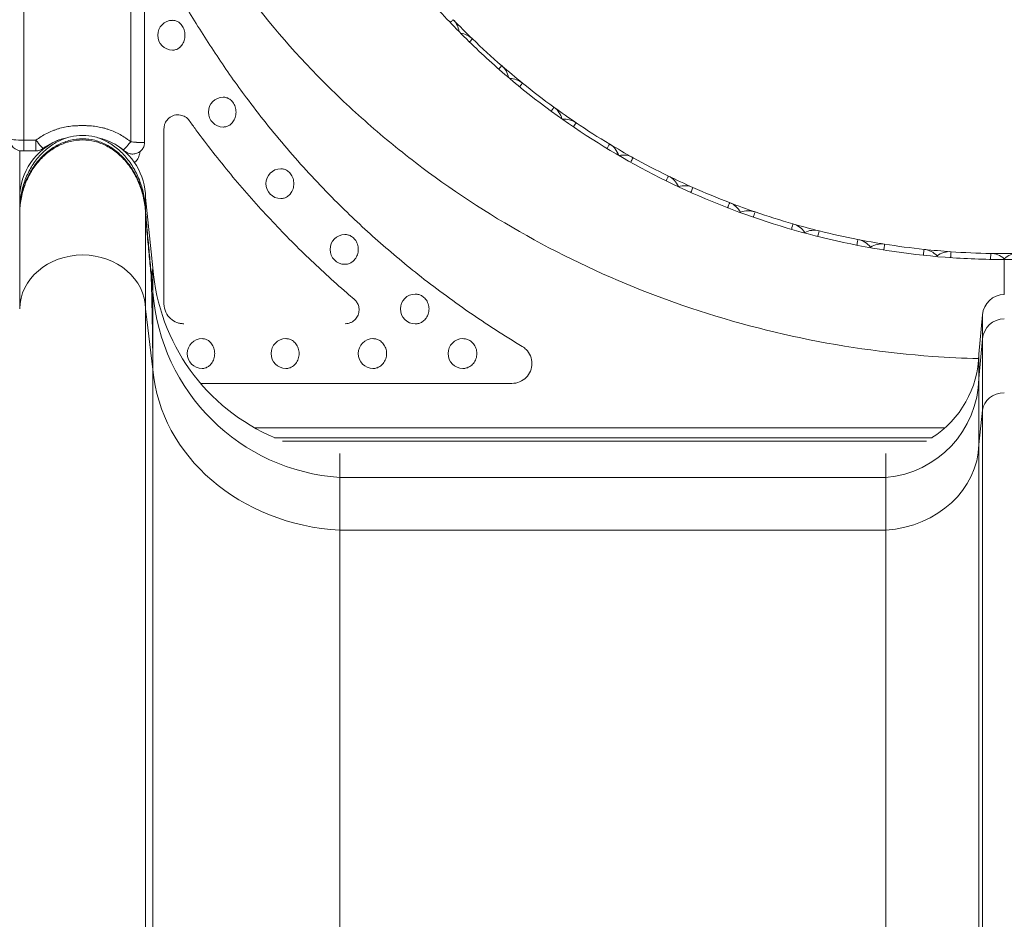
# Model space of a CAD drawing. Units: millimetres. Extents: x 48684 to 64001, y 288 to 10967.
# Drawn here: x 61451 to 61946, y 1073 to 1525 of the extents above; entities that cross this region are included whole.
import ezdxf

# ---------------------------------------------------------------- set-up
doc = ezdxf.new("R2010")
doc.units = ezdxf.units.MM
doc.header["$MEASUREMENT"] = 0
doc.styles.get("Standard").update_dxf_attribs({"font": 'arial.ttf'})
doc.dimstyles.new('OLCU', dxfattribs={"dimtxt": 300, "dimasz": 150, "dimexe": 0.18, "dimexo": 0.0625, "dimgap": 50, "dimtad": 1, "dimdec": 0, "dimlfac": 0.1, "dimrnd": 5, "dimzin": 0, "dimdsep": 46, "dimtxsty": 'Standard', "dimcen": 0.09, "dimse1": 1, "dimse2": 1, "dimadec": 0, "dimazin": 0, "dimtfac": 1, "dimtdec": 0, "dimtofl": 0, "dimtmove": 0, "dimatfit": 3, "dimfxl": 1, "dimtolj": 1, "dimtzin": 0, "dimarcsym": 0})

# ---------------------------------------------------------------- blocks, each defined once
blk = doc.blocks.new('*D23')
at = {"color": 0, "lineweight": -2, "transparency": 16777216}
blk.add_line((59559.5, 4401.57), (63316.91, 4401.57), dxfattribs=at)
at = {"color": 0, "transparency": 16777216}
for points in [[(59559.5, 4426.57), (59559.5, 4376.57), (59409.5, 4401.57)], [(63316.91, 4426.57), (63316.91, 4376.57), (63466.91, 4401.57)]]:
    blk.add_solid(points, dxfattribs=at)
at = {"layer": 'Defpoints', "color": 0, "transparency": 16777216}
for p in [(63466.91, 4401.57), (63466.91, 458), (59409.5, 430.86)]:
    blk.add_point(p, dxfattribs=at)
at = {"color": 0, "transparency": 16777216, "insert": (61438.2, 4604.74), "char_height": 300, "attachment_point": 5}
blk.add_mtext('\\A1;405', dxfattribs=at)
blk = doc.blocks.new('*D24')
at = {"color": 0, "lineweight": -2, "transparency": 16777216}
blk.add_line((58876.87, 3755.27), (58876.87, 469.62), dxfattribs=at)
at = {"color": 0, "transparency": 16777216}
for points in [[(58851.87, 3755.27), (58901.87, 3755.27), (58876.87, 3905.27)], [(58851.87, 469.62), (58901.87, 469.62), (58876.87, 319.62)]]:
    blk.add_solid(points, dxfattribs=at)
at = {"layer": 'Defpoints', "color": 0, "transparency": 16777216}
for p in [(61947.91, 3905.27), (58876.87, 319.62), (61947.91, 319.62)]:
    blk.add_point(p, dxfattribs=at)
at = {"color": 0, "transparency": 16777216, "insert": (58673.6, 2112.45), "char_height": 300, "attachment_point": 5, "rotation": 90}
blk.add_mtext('\\A1;360', dxfattribs=at)

msp = doc.modelspace()

# ---------------------------------------------------------------- linework, layer by layer
at = {"color": 0, "linetype": 'Continuous', "lineweight": 18, "extrusion": (0, 1, 0)}
for p, q in [((61452.9, 1784.14), (61452.9, 1464.35)), ((61506.72, 1463.55), (61506.72, 1644.48)), ((61513.72, 1645.2), (61513.72, 1463.39)), ((61523.44, 1470.12), (61523.44, 1382.04)), ((61452.9, 1464.35), (61459.08, 1464.35)), ((61452.9, 1464.35), (61452.9, 1458.96)), ((61459.08, 1464.35), (61459.08, 1458.96)), ((61451.03, 1437.97), (61451.03, 1459.02)), ((61451.9, 1458.96), (61452.9, 1458.96)), ((61459.08, 1458.96), (61452.9, 1458.96)), ((61517.9, 1400.18), (61514.19, 1435.47)), ((61514.19, 1435.47), (61514.19, 1428.2)), ((61514.19, 1426.16), (61514.19, 1426.54)), ((61493.44, 1404.96), (61493.44, 1404.96)), ((61517.9, 1389.49), (61517.9, 1400.18)), ((61517.11, 1395.54), (61517.9, 1388)), ((61517.9, 1389.49), (61517.9, 1388)), ((61517.9, 1388), (61517.9, 1388)), ((61517.9, 1388), (61517.9, 1388)), ((61517.9, 1382.24), (61517.9, 1385.87)), ((61517.9, 1380.21), (61517.9, 1382.24)), ((61514.84, 1374.16), (61514.19, 1379.51)), ((61514.19, 1379.51), (61514.19, 687.62)), ((61517.9, 1376.34), (61517.9, 1380.21)), ((61517.9, 1371.75), (61517.9, 1376.34)), ((61933.09, 1356.76), (61934.95, 1376.57)), ((61934.95, 1364.39), (61934.95, 1376.57)), ((61517.9, 1348.95), (61514.84, 1374.16)), ((61517.9, 1368.67), (61517.9, 1371.75)), ((61527.16, 1374.26), (61527.16, 1374.26)), ((61517.9, 1359.96), (61517.9, 1368.67)), ((61933.09, 1344.58), (61934.95, 1364.39)), ((61934.95, 1328.5), (61934.95, 1364.39)), ((61933.09, 1344.58), (61933.09, 1356.76)), ((61517.9, 1348.95), (61517.9, 657.06)), ((61541.84, 1342.04), (61698.39, 1342.04)), ((61933.09, 1311.34), (61933.09, 1344.58)), ((61933.09, 1311.34), (61934.95, 1328.5)), ((61934.95, 1328.5), (61934.95, 636.73)), ((61569.15, 1319.62), (61915.97, 1319.62)), ((61909.59, 1314.62), (61578.96, 1314.62)), ((61906.83, 1312.97), (61583.07, 1312.97)), ((61933.09, 1311.34), (61933.09, 619.46)), ((61611.86, 1294.75), (61611.86, 1306.76)), ((61886.41, 1294.75), (61886.41, 1306.76)), ((61611.86, 1294.75), (61886.41, 1294.75)), ((61611.86, 1268.19), (61611.86, 1294.75)), ((61886.41, 1268.19), (61886.41, 1294.75)), ((61611.86, 1268.19), (61886.41, 1268.19)), ((61611.86, 1268.19), (61611.86, 576.31)), ((61886.41, 1268.19), (61886.41, 576.31))]:
    msp.add_line(p, q, dxfattribs=at)
at = {"color": 0, "linetype": 'Continuous', "lineweight": 18, "extrusion": (0, 0, -1)}
for centre, radius, start, end in [((-61527.79, 1517.13), 7.5, 270.4909, 89.5091), ((-61661.32, 1517.66), 10.5, 136.0141, 172.5316), ((-61945.88, 1792.33), 385, 313.9859, 316.0141), ((-61686.34, 1493.91), 10.5, 131.0141, 169.1128), ((-61945.88, 1792.33), 385, 308.9859, 311.0141), ((-61553.31, 1478.48), 7.5, 270.4899, 89.5101), ((-61713.33, 1472.42), 10.5, 126.0141, 165.491), ((-61945.88, 1792.33), 385, 303.9859, 306.0141), ((-61451.9, 1464.96), 6, 270, 0), ((-61505.41, 1459.49), 7.5, 23.356, 23.5805), ((-61742.1, 1453.37), 10.5, 121.0141, 161.6728), ((-61945.88, 1792.33), 385, 298.9859, 301.0141), ((-61459.08, 1464.96), 6, 232.8953, 270), ((-61582.21, 1442.49), 7.5, 270.4902, 89.5098), ((-61772.42, 1436.9), 10.5, 116.0141, 156.8103), ((-61945.88, 1792.33), 385, 293.9859, 296.0141), ((-61804.06, 1423.13), 10.5, 111.0141, 151.8103), ((-61945.88, 1792.33), 385, 288.9859, 291.0141), ((-61482.54, 1422.96), 31.65, 0.5942, 1.0265), ((-61836.77, 1412.18), 10.5, 106.0141, 146.8103), ((-61945.88, 1792.33), 385, 283.9859, 286.0141), ((-61614.42, 1409.42), 7.5, 270.4892, 89.5108), ((-61870.32, 1404.12), 10.5, 101.0141, 141.8103), ((-61945.88, 1792.33), 385, 278.9859, 281.0141), ((-61904.44, 1399.01), 10.5, 96.0141, 136.8103), ((-61945.88, 1792.33), 385, 273.9859, 276.0141), ((-61938.88, 1396.89), 10.5, 91.0141, 131.8103), ((-61945.88, 1792.33), 385, 268.9859, 271.0141), ((-61649.81, 1379.47), 7.5, 270.4899, 89.5101), ((-61945.9, 1375.72), 10.99, 4.4677, 90.0001), ((-61945.9, 1363.53), 10.99, 4.4677, 90.0001), ((-61542.64, 1357.04), 7.5, 270.4864, 89.5136), ((-61584.81, 1357.04), 7.5, 270.4854, 89.5146), ((-61628.58, 1357.04), 7.5, 270.484, 89.516), ((-61673.75, 1357.04), 7.5, 270.4822, 89.5178)]:
    msp.add_arc(centre, radius, start, end, dxfattribs=at)
at = {"color": 0, "linetype": 'Continuous', "lineweight": 18}
for centre, radius, start, end in [((61671.21, 1507.76), 10.5, 46.0141, 82.591), ((61945.88, 1792.33), 385, 226.0141, 228.9859), ((61697.06, 1484.91), 10.5, 51.0141, 89.1451), ((61945.88, 1792.33), 385, 231.0141, 233.9859), ((61724.8, 1464.39), 10.5, 56.0141, 95.5047), ((61945.88, 1792.33), 385, 236.0141, 238.9859), ((61482.54, 1435.14), 31.65, 111.5209, 179.4056), ((61482.54, 1435.14), 31.65, 0.5942, 61.8907), ((61754.23, 1446.37), 10.5, 61.0141, 101.674), ((61945.88, 1792.33), 385, 241.0141, 243.9859), ((61785.11, 1430.98), 10.5, 66.0141, 106.8103), ((61945.88, 1792.33), 385, 246.0141, 248.9859), ((61817.21, 1418.35), 10.5, 71.0141, 111.8103), ((61945.88, 1792.33), 385, 251.0141, 253.9859), ((61850.3, 1408.56), 10.5, 76.0141, 116.8103), ((61945.88, 1792.33), 385, 256.0141, 258.9859), ((61884.11, 1401.68), 10.5, 81.0141, 121.8103), ((61945.88, 1792.33), 385, 261.0141, 263.9859), ((61918.39, 1397.79), 10.5, 86.0141, 126.8103), ((61945.88, 1792.33), 385, 266.0141, 268.9859), ((61952.88, 1396.89), 10.5, 91.0141, 131.8103), ((61618.53, 1407.62), 100.91, 184.2299, 247.1627), ((61618.53, 1395.44), 100.91, 184.2299, 266.2076), ((61882.1, 1357.75), 51, 302.2593, 358.8869), ((61882.1, 1345.57), 51, 274.8546, 358.8869)]:
    msp.add_arc(centre, radius, start, end, dxfattribs=at)
for centre, major_axis, ratio, start_param, end_param in [((61452.9, 1464.96), (7, 0), 0.087232, -3.141593, -1.570796), ((61459.08, 1464.96), (3.62, -4.79), 0.061599, -1.489541, 0), ((61506.72, 1464.16), (-3.79, -4.65), 0.064498, 0, 1.491827), ((61482.54, 1379.22), (31.65, 0), 0.866025, 0.010371, 3.131207), ((61512.13, 1106.98), (4.59, 291.94), 0.00731, -0.126919, -0.113868), ((61517.89, 1145.22), (0.01, 243.13), 0.000002, -0.069379, -0.053823), ((61517.9, 1145.32), (0, -243.03), 0, -2.653398, -2.564183), ((61618.53, 1355.39), (-100.91, 0), 0.866025, 0.073824, 1.504617), ((61882.1, 1312.2), (51, 0), 0.866025, -1.486067, -0.019427), ((61618.53, 1395.44), (100.69, -6.68), 0.999999, -1.570788, -1.570778), ((61882.1, 1345.56), (4.32, -50.81), 0.000001, 0, 0.000005), ((61882.13, 1311.56), (4.28, -43.37), 0.000001, 0, 0.000005)]:
    msp.add_ellipse(centre, major_axis=major_axis, ratio=ratio, start_param=start_param, end_param=end_param, dxfattribs=at)
at = {"color": 0, "linetype": 'Continuous', "lineweight": 18, "extrusion": (0, 0, -1)}
for centre, major_axis, ratio, start_param, end_param in [((61587.24, 8942.1), (-135.82, -7547.2), 0.001574, 0.087102, 0.088231), ((61450.78, 1152.88), (0.12, 270.91), 0.000071, 0.044122, 0.080196), ((61450.76, 1153.32), (0.14, 270.46), 0.000076, 0.080203, 0.095177), ((61517.9, 1145.32), (0, 243.03), 0, 0.069383, 0.143039), ((61945.9, 1327.76), (-10.99, 0), 0.866025, 0.077977, 1.570798)]:
    msp.add_ellipse(centre, major_axis=major_axis, ratio=ratio, start_param=start_param, end_param=end_param, dxfattribs=at)
at = {"color": 0, "linetype": 'Continuous', "lineweight": 18}
for points, knots in [([(61560.88, 1789.33), (61560.88, 1774.49), (61561.74, 1759.65), (61563.45, 1744.97), (61565.15, 1730.29), (61567.69, 1715.77), (61571.02, 1701.54), (61574.36, 1687.31), (61578.48, 1673.37), (61583.32, 1659.81), (61588.17, 1646.24), (61593.74, 1633.05), (61599.98, 1620.28), (61608.3, 1603.26), (61617.8, 1586.99), (61628.39, 1571.56), (61638.97, 1556.13), (61650.64, 1541.53), (61663.31, 1527.84), (61669.64, 1520.99), (61676.23, 1514.38), (61683.06, 1508), (61689.89, 1501.62), (61696.96, 1495.48), (61704.26, 1489.59), (61718.87, 1477.81), (61734.41, 1467.05), (61750.8, 1457.42), (61767.18, 1447.79), (61784.4, 1439.3), (61802.32, 1432.1), (61820.24, 1424.9), (61838.85, 1418.99), (61857.92, 1414.51), (61877, 1410.04), (61896.54, 1406.99), (61916.25, 1405.47), (61926.1, 1404.71), (61935.99, 1404.33), (61945.88, 1404.33)], [-1467.281952, -1467.281952, -1467.281952, -1467.281952, -1414.878808, -1414.878808, -1414.878808, -1362.475889, -1362.475889, -1362.475889, -1310.072971, -1310.072971, -1310.072971, -1257.670052, -1257.670052, -1257.670052, -1187.799493, -1187.799493, -1187.799493, -1117.928935, -1117.928935, -1117.928935, -1082.993656, -1082.993656, -1082.993656, -1048.058376, -1048.058376, -1048.058376, -978.187818, -978.187818, -978.187818, -908.31726, -908.31726, -908.31726, -838.446701, -838.446701, -838.446701, -768.576143, -768.576143, -768.576143, -733.647872, -733.647872, -733.647872, -733.647872]), ([(62330.88, 1789.33), (62330.88, 1774.49), (62330.02, 1759.65), (62328.32, 1744.97), (62326.61, 1730.29), (62324.07, 1715.77), (62320.74, 1701.54), (62317.41, 1687.31), (62313.29, 1673.37), (62308.44, 1659.81), (62303.59, 1646.24), (62298.02, 1633.05), (62291.78, 1620.28), (62283.46, 1603.26), (62273.96, 1586.99), (62263.37, 1571.56), (62252.79, 1556.13), (62241.12, 1541.53), (62228.45, 1527.84), (62222.12, 1520.99), (62215.53, 1514.38), (62208.7, 1508), (62201.88, 1501.62), (62194.81, 1495.48), (62187.5, 1489.59), (62172.89, 1477.81), (62157.35, 1467.05), (62140.97, 1457.42), (62124.59, 1447.79), (62107.36, 1439.3), (62089.44, 1432.1), (62071.53, 1424.9), (62052.92, 1418.99), (62033.84, 1414.51), (62014.77, 1410.04), (61995.22, 1406.99), (61975.52, 1405.47), (61965.67, 1404.71), (61955.77, 1404.33), (61945.88, 1404.33)], [-1467.281952, -1467.281952, -1467.281952, -1467.281952, -1414.878808, -1414.878808, -1414.878808, -1362.475889, -1362.475889, -1362.475889, -1310.072971, -1310.072971, -1310.072971, -1257.670052, -1257.670052, -1257.670052, -1187.799493, -1187.799493, -1187.799493, -1117.928935, -1117.928935, -1117.928935, -1082.993656, -1082.993656, -1082.993656, -1048.058376, -1048.058376, -1048.058376, -978.187818, -978.187818, -978.187818, -908.31726, -908.31726, -908.31726, -838.446701, -838.446701, -838.446701, -768.576143, -768.576143, -768.576143, -733.647872, -733.647872, -733.647872, -733.647872]), ([(61932.99, 1354.5), (61925.31, 1354.69), (61917.63, 1355.07), (61909.97, 1355.62), (61886.1, 1357.34), (61862.42, 1360.78), (61839.3, 1365.83), (61816.19, 1370.89), (61793.64, 1377.57), (61771.93, 1385.7), (61750.22, 1393.84), (61729.35, 1403.43), (61709.5, 1414.31), (61689.65, 1425.19), (61670.82, 1437.36), (61653.12, 1450.66), (61644.27, 1457.31), (61635.7, 1464.25), (61627.42, 1471.46), (61619.15, 1478.67), (61611.17, 1486.15), (61603.49, 1493.88), (61588.14, 1509.35), (61574.01, 1525.84), (61561.18, 1543.28), (61548.36, 1560.72), (61536.84, 1579.09), (61526.76, 1598.33), (61522.1, 1607.22), (61517.75, 1616.29), (61513.72, 1625.53)], [746.170572, 746.170572, 746.170572, 746.170572, 768.576165, 768.576165, 768.576165, 838.446766, 838.446766, 838.446766, 908.317362, 908.317362, 908.317362, 978.187952, 978.187952, 978.187952, 1048.058533, 1048.058533, 1048.058533, 1082.993821, 1082.993821, 1082.993821, 1117.928935, 1117.928935, 1117.928935, 1187.799493, 1187.799493, 1187.799493, 1257.670235, 1257.670235, 1257.670235, 1289.964145, 1289.964145, 1289.964145, 1289.964145]), ([(61513.72, 1569.87), (61517.14, 1563.01), (61520.68, 1556.22), (61524.33, 1549.5), (61528.45, 1541.92), (61532.73, 1534.45), (61537.17, 1527.09), (61541.61, 1519.72), (61546.22, 1512.48), (61551, 1505.36), (61555.78, 1498.24), (61560.73, 1491.25), (61565.86, 1484.4), (61572.5, 1475.55), (61579.44, 1466.93), (61586.67, 1458.57), (61593.91, 1450.21), (61601.43, 1442.1), (61609.24, 1434.26), (61615.83, 1427.63), (61622.63, 1421.19), (61629.63, 1414.94), (61636.62, 1408.7), (61643.82, 1402.66), (61651.2, 1396.82), (61659.48, 1390.26), (61667.99, 1383.98), (61676.73, 1377.94), (61685.47, 1371.91), (61694.42, 1366.13), (61703.57, 1360.6)], [-303.101698, -303.101698, -303.101698, -303.101698, -278.942142, -278.942142, -278.942142, -251.679243, -251.679243, -251.679243, -224.413504, -224.413504, -224.413504, -197.144666, -197.144666, -197.144666, -161.859003, -161.859003, -161.859003, -126.57082, -126.57082, -126.57082, -96.741336, -96.741336, -96.741336, -66.913585, -66.913585, -66.913585, -33.455655, -33.455655, -33.455655, 0, 0, 0, 0]), ([(61531.43, 1511.08), (61531.52, 1511.16), (61531.61, 1511.24), (61531.96, 1511.59), (61532.21, 1511.89), (61532.9, 1512.82), (61533.31, 1513.62), (61533.85, 1515.34), (61533.98, 1516.27), (61533.98, 1517.13), (61533.98, 1518), (61533.85, 1518.92), (61533.31, 1520.65), (61532.9, 1521.45), (61532.21, 1522.38), (61531.96, 1522.67), (61531.43, 1523.2), (61531.14, 1523.44), (61530.42, 1523.94), (61529.91, 1524.2), (61528.84, 1524.55), (61528.28, 1524.63), (61527.75, 1524.63), (61527.74, 1524.63), (61527.72, 1524.63)], [-0.669665, -0.669665, -0.669665, -0.669665, -0.632602, -0.632602, -0.518091, -0.518091, -0.259046, -0.259046, 0, 0, 0, 0.259046, 0.259046, 0.518091, 0.518091, 0.632602, 0.632602, 0.747112, 0.747112, 0.933058, 0.933058, 1.119003, 1.119003, 1.124294, 1.124294, 1.124294, 1.124294]), ([(61667.38, 1523.51), (61667.43, 1523.56), (61667.48, 1523.61), (61668, 1524.11), (61668.35, 1524.45), (61668.77, 1524.86), (61668.87, 1524.96), (61668.87, 1524.96)], [0.04711471, 0.04711471, 0.04711471, 0.04711471, 0.04883977, 0.04883977, 0.0644685, 0.0644685, 0.07814364, 0.07814364, 0.07814364, 0.07814364]), ([(61678.51, 1515.32), (61678.51, 1515.32), (61678.41, 1515.22), (61678.03, 1514.83), (61677.78, 1514.57), (61677.32, 1514.09), (61677.17, 1513.94), (61677.01, 1513.77)], [0, 0, 0, 0, 0.0138705, 0.0138705, 0.02637348, 0.02637348, 0.03160698, 0.03160698, 0.03160698, 0.03160698]), ([(61527.72, 1509.63), (61527.74, 1509.63), (61527.75, 1509.63), (61528.28, 1509.63), (61528.84, 1509.71), (61529.91, 1510.06), (61530.42, 1510.33), (61531.05, 1510.77), (61531.24, 1510.92), (61531.43, 1511.08)], [5.5897254, 5.5897254, 5.5897254, 5.5897254, 5.5950164, 5.5950164, 5.7809619, 5.7809619, 5.9669075, 5.9669075, 6.0443542, 6.0443542, 6.0443542, 6.0443542]), ([(61691.75, 1500.12), (61691.84, 1500.23), (61691.93, 1500.33), (61692.43, 1500.91), (61692.75, 1501.28), (61693.14, 1501.72), (61693.23, 1501.83), (61693.23, 1501.83)], [0.0457428, 0.0457428, 0.0457428, 0.0457428, 0.04883977, 0.04883977, 0.0644685, 0.0644685, 0.07814364, 0.07814364, 0.07814364, 0.07814364]), ([(61703.67, 1493.07), (61703.67, 1493.07), (61703.58, 1492.96), (61703.24, 1492.54), (61703.01, 1492.26), (61702.56, 1491.7), (61702.39, 1491.49), (61702.2, 1491.26)], [0, 0, 0, 0, 0.0138705, 0.0138705, 0.02637348, 0.02637348, 0.03290644, 0.03290644, 0.03290644, 0.03290644]), ([(61557.45, 1472.79), (61557.68, 1473.02), (61557.89, 1473.27), (61558.56, 1474.16), (61558.98, 1474.96), (61559.54, 1476.69), (61559.67, 1477.61), (61559.67, 1478.48), (61559.67, 1479.34), (61559.54, 1480.26), (61558.98, 1481.99), (61558.56, 1482.79), (61557.86, 1483.72), (61557.6, 1484.02), (61557.05, 1484.54), (61556.76, 1484.78), (61556.02, 1485.28), (61555.49, 1485.55), (61554.39, 1485.89), (61553.82, 1485.98), (61553.28, 1485.98), (61553.26, 1485.98), (61553.25, 1485.98)], [-0.615616, -0.615616, -0.615616, -0.615616, -0.518092, -0.518092, -0.259046, -0.259046, 0, 0, 0, 0.259046, 0.259046, 0.518092, 0.518092, 0.632603, 0.632603, 0.747113, 0.747113, 0.933059, 0.933059, 1.119004, 1.119004, 1.124428, 1.124428, 1.124428, 1.124428]), ([(61718.08, 1478.95), (61718.2, 1479.12), (61718.31, 1479.27), (61718.79, 1479.93), (61719.08, 1480.33), (61719.43, 1480.8), (61719.51, 1480.92), (61719.51, 1480.92)], [0.04454343, 0.04454343, 0.04454343, 0.04454343, 0.04883977, 0.04883977, 0.0644685, 0.0644685, 0.07814364, 0.07814364, 0.07814364, 0.07814364]), ([(61536.12, 1474.21), (61535.57, 1474.98), (61534.89, 1475.6), (61533.4, 1476.53), (61532.59, 1476.84), (61530.7, 1477.2), (61529.62, 1477.15), (61527.61, 1476.6), (61526.68, 1476.12), (61525.22, 1474.86), (61524.65, 1474.16), (61523.98, 1472.86), (61523.78, 1472.34), (61523.51, 1471.25), (61523.44, 1470.69), (61523.44, 1470.12)], [0, 0, 0, 0, 0.30317, 0.30317, 0.605172, 0.605172, 0.990043, 0.990043, 1.350013, 1.350013, 1.641337, 1.641337, 1.812512, 1.812512, 1.983909, 1.983909, 1.983909, 1.983909]), ([(61459.08, 1464.35), (61459.94, 1464.99), (61460.81, 1465.6), (61462.61, 1466.72), (61463.53, 1467.24), (61465.42, 1468.2), (61466.38, 1468.64), (61467.86, 1469.24), (61468.36, 1469.42), (61469.11, 1469.69), (61469.37, 1469.78), (61469.87, 1469.94), (61470.13, 1470.02), (61471.41, 1470.41), (61472.44, 1470.68), (61474.52, 1471.11), (61475.56, 1471.28), (61477.67, 1471.53), (61478.72, 1471.61), (61480.05, 1471.65), (61480.32, 1471.66), (61480.72, 1471.66), (61480.86, 1471.66), (61481.12, 1471.66), (61481.79, 1471.66), (61482.73, 1471.66), (61483.53, 1471.66), (61483.93, 1471.66), (61484.07, 1471.66), (61484.33, 1471.66), (61485, 1471.65), (61485.67, 1471.62), (61487.26, 1471.52), (61488.31, 1471.4), (61490.41, 1471.08), (61491.45, 1470.88), (61493.01, 1470.5), (61493.53, 1470.36), (61494.3, 1470.13), (61494.56, 1470.05), (61495.07, 1469.89), (61495.33, 1469.81), (61496.6, 1469.37), (61497.59, 1468.99), (61499.53, 1468.12), (61500.48, 1467.65), (61502.34, 1466.62), (61503.25, 1466.07), (61504.36, 1465.32), (61504.58, 1465.17), (61505.02, 1464.86), (61505.23, 1464.7), (61505.88, 1464.22), (61506.31, 1463.89), (61506.72, 1463.55)], [0, 0, 0, 0, 0.0625, 0.0625, 0.125, 0.125, 0.1875, 0.1875, 0.21875, 0.21875, 0.234375, 0.234375, 0.25, 0.25, 0.3125, 0.3125, 0.375, 0.375, 0.4375, 0.4375, 0.453125, 0.453125, 0.460938, 0.460938, 0.46875, 0.5, 0.515625, 0.515625, 0.523438, 0.523438, 0.53125, 0.5625, 0.5625, 0.625, 0.625, 0.6875, 0.6875, 0.71875, 0.71875, 0.734375, 0.734375, 0.75, 0.75, 0.8125, 0.8125, 0.875, 0.875, 0.9375, 0.9375, 0.953125, 0.953125, 0.96875, 0.96875, 1, 1, 1, 1]), ([(61619.05, 1384.38), (61617.8, 1385.44), (61616.55, 1386.52), (61615.31, 1387.59), (61608.35, 1393.61), (61601.57, 1399.82), (61588.39, 1412.56), (61581.97, 1419.1), (61575.75, 1425.81), (61569.3, 1432.77), (61563.04, 1439.9), (61550.95, 1454.51), (61545.1, 1461.98), (61539.46, 1469.63), (61538.34, 1471.15), (61537.23, 1472.68), (61536.12, 1474.21)], [0, 0, 0, 0, 5.27508, 5.27508, 5.27508, 34.776057, 34.776057, 64.276508, 64.276508, 64.276508, 94.856147, 94.856147, 125.435186, 125.435186, 125.435186, 131.526773, 131.526773, 131.526773, 131.526773]), ([(61553.25, 1470.98), (61553.26, 1470.98), (61553.28, 1470.98), (61553.82, 1470.98), (61554.39, 1471.06), (61555.49, 1471.41), (61556.02, 1471.67), (61556.76, 1472.17), (61557.05, 1472.41), (61557.37, 1472.71), (61557.41, 1472.75), (61557.45, 1472.79)], [5.5895958, 5.5895958, 5.5895958, 5.5895958, 5.5950201, 5.5950201, 5.7809655, 5.7809655, 5.966911, 5.966911, 6.0814215, 6.0814215, 6.098408, 6.098408, 6.098408, 6.098408]), ([(61730.67, 1473.1), (61730.67, 1473.1), (61730.59, 1472.98), (61730.29, 1472.53), (61730.09, 1472.23), (61729.66, 1471.61), (61729.48, 1471.34), (61729.28, 1471.04)], [0, 0, 0, 0, 0.0138705, 0.0138705, 0.02637348, 0.02637348, 0.03404099, 0.03404099, 0.03404099, 0.03404099]), ([(61450.9, 1424.27), (61450.91, 1426.06), (61450.91, 1427.86), (61450.92, 1432.07), (61451.37, 1436.89), (61453.22, 1443.85), (61456.18, 1450.28), (61460.14, 1455.94), (61464.95, 1460.61), (61470.43, 1464.11), (61476.37, 1466.29), (61480.49, 1466.79), (61484.6, 1466.79), (61488.72, 1466.25), (61494.66, 1463.94), (61500.14, 1460.24), (61504.95, 1455.34), (61508.91, 1449.43), (61511.87, 1442.76), (61513.72, 1435.59), (61514.17, 1430.66), (61514.19, 1428.2)], [0.2411488, 0.2411488, 0.2411488, 0.2411488, 0.2662401, 0.2662401, 0.2999782, 0.3337164, 0.3674545, 0.4011926, 0.4349307, 0.4686689, 0.502407, 0.5361451, 0.5361451, 0.5698833, 0.6036214, 0.6373595, 0.6710976, 0.7048358, 0.7385739, 0.772312, 0.8060502, 0.8060502, 0.8060502, 0.8060502]), ([(61474.56, 1465.6), (61473.62, 1465.4), (61472.69, 1465.15), (61470.2, 1464.36), (61468.67, 1463.74), (61465.63, 1462.19), (61464.11, 1461.24), (61462.7, 1460.17)], [29.962662, 29.962662, 29.962662, 29.962662, 32.846005, 32.846005, 37.777894, 37.777894, 43.110357, 43.110357, 43.110357, 43.110357]), ([(61502.93, 1459.51), (61501.65, 1460.55), (61500.28, 1461.49), (61497.42, 1463.12), (61495.92, 1463.82), (61493.15, 1464.85), (61491.9, 1465.22), (61490.63, 1465.51)], [0, 0, 0, 0, 4.962806, 4.962806, 9.9124, 9.9124, 13.816122, 13.816122, 13.816122, 13.816122]), ([(61450.9, 1422.92), (61450.91, 1424.61), (61450.91, 1426.3), (61450.92, 1430.4), (61451.37, 1435.22), (61453.22, 1442.16), (61456.18, 1448.58), (61460.14, 1454.23), (61464.95, 1458.9), (61470.43, 1462.4), (61476.37, 1464.57), (61480.49, 1465.07), (61484.6, 1465.07), (61488.72, 1464.54), (61494.66, 1462.22), (61500.14, 1458.53), (61504.95, 1453.63), (61508.91, 1447.73), (61511.87, 1441.07), (61513.72, 1433.91), (61514.17, 1428.99), (61514.19, 1426.54)], [0.242536, 0.242536, 0.242536, 0.242536, 0.2662401, 0.2662401, 0.2999782, 0.3337164, 0.3674545, 0.4011926, 0.4349307, 0.4686689, 0.502407, 0.5361451, 0.5361451, 0.5698833, 0.6036214, 0.6373595, 0.6710976, 0.7048358, 0.7385739, 0.772312, 0.8060502, 0.8060502, 0.8060502, 0.8060502]), ([(61450.9, 1422.56), (61450.91, 1424.21), (61450.91, 1425.87), (61450.92, 1429.92), (61451.37, 1434.72), (61453.22, 1441.65), (61456.18, 1448.05), (61460.14, 1453.68), (61464.95, 1458.33), (61470.43, 1461.82), (61476.37, 1463.99), (61480.49, 1464.49), (61482.54, 1464.49)], [0.2429979, 0.2429979, 0.2429979, 0.2429979, 0.2662401, 0.2662401, 0.2999782, 0.3337164, 0.3674545, 0.4011926, 0.4349307, 0.4686689, 0.502407, 0.5361451, 0.5361451, 0.5361451, 0.5361451]), ([(61513.72, 1463.39), (61513.72, 1462.75), (61513.61, 1462.09), (61513.2, 1460.86), (61512.89, 1460.27), (61512.1, 1459.23), (61511.61, 1458.78), (61510.53, 1458.05), (61509.92, 1457.77), (61508.67, 1457.43), (61508, 1457.36), (61506.71, 1457.44), (61506.05, 1457.59), (61505.16, 1457.95), (61504.87, 1458.1), (61504.4, 1458.38), (61504.2, 1458.51), (61503.84, 1458.78), (61503.67, 1458.91), (61503.44, 1459.09), (61503.4, 1459.13), (61503.32, 1459.19), (61503.29, 1459.22), (61503.15, 1459.33), (61503.04, 1459.42), (61502.93, 1459.51)], [0, 0, 0, 0, 1.945308, 1.945308, 3.89636, 3.89636, 5.847164, 5.847164, 7.798343, 7.798343, 9.750183, 9.750183, 11.702662, 11.702662, 12.657865, 12.657865, 13.398805, 13.398805, 14.172283, 14.172283, 14.353833, 14.353833, 14.491673, 14.491673, 14.910713, 14.910713, 14.910713, 14.910713]), ([(61506.72, 1463.55), (61507.18, 1463.49), (61508.09, 1463.4), (61508.96, 1463.32), (61509.49, 1463.28), (61509.6, 1463.27), (61509.8, 1463.25), (61509.91, 1463.25), (61510.21, 1463.23), (61510.6, 1463.2), (61510.96, 1463.18), (61511.23, 1463.17), (61511.31, 1463.17), (61511.49, 1463.16), (61511.57, 1463.16), (61511.98, 1463.15), (61512.27, 1463.15), (61512.65, 1463.16), (61512.77, 1463.16), (61512.94, 1463.17), (61512.99, 1463.18), (61513.09, 1463.18), (61513.14, 1463.19), (61513.27, 1463.2), (61513.35, 1463.22), (61513.45, 1463.24), (61513.48, 1463.24), (61513.54, 1463.26), (61513.56, 1463.27), (61513.68, 1463.31), (61513.72, 1463.35), (61513.72, 1463.39)], [0, 0, 0, 0, 0.125, 0.25, 0.25, 0.28125, 0.28125, 0.3125, 0.3125, 0.375, 0.4375, 0.4375, 0.46875, 0.46875, 0.5, 0.5, 0.625, 0.625, 0.6875, 0.6875, 0.71875, 0.71875, 0.75, 0.75, 0.8125, 0.8125, 0.84375, 0.84375, 0.875, 0.875, 1, 1, 1, 1]), ([(61746.19, 1460.17), (61746.32, 1460.39), (61746.44, 1460.59), (61746.89, 1461.33), (61747.14, 1461.75), (61747.44, 1462.25), (61747.51, 1462.37), (61747.51, 1462.37)], [0.04350645, 0.04350645, 0.04350645, 0.04350645, 0.04883977, 0.04883977, 0.0644685, 0.0644685, 0.07814364, 0.07814364, 0.07814364, 0.07814364]), ([(61508.58, 1453.13), (61508.79, 1453.29), (61509.01, 1453.48), (61509.47, 1453.95), (61509.71, 1454.24), (61510.38, 1455.17), (61510.78, 1455.97), (61511.22, 1457.42), (61511.34, 1458.04), (61511.4, 1458.65)], [1.5166089, 1.5166089, 1.5166089, 1.5166089, 1.605404, 1.605404, 1.7199144, 1.7199144, 1.9789597, 1.9789597, 2.1556534, 2.1556534, 2.1556534, 2.1556534]), ([(61759.31, 1455.56), (61759.31, 1455.56), (61759.24, 1455.43), (61758.98, 1454.96), (61758.81, 1454.64), (61758.44, 1453.98), (61758.28, 1453.69), (61758.08, 1453.33), (61758.06, 1453.3), (61758.04, 1453.26)], [0, 0, 0, 0, 0.0138705, 0.0138705, 0.02637348, 0.02637348, 0.03418784, 0.03418784, 0.03500964, 0.03500964, 0.03500964, 0.03500964]), ([(61586.85, 1437.23), (61586.94, 1437.33), (61587.02, 1437.43), (61587.6, 1438.18), (61588.03, 1438.98), (61588.6, 1440.7), (61588.74, 1441.63), (61588.74, 1442.49), (61588.74, 1443.35), (61588.6, 1444.28), (61588.03, 1446), (61587.6, 1446.8), (61586.88, 1447.74), (61586.62, 1448.03), (61586.05, 1448.56), (61585.75, 1448.79), (61584.99, 1449.3), (61584.45, 1449.56), (61583.32, 1449.91), (61582.73, 1449.99), (61582.17, 1449.99), (61582.16, 1449.99), (61582.14, 1449.99)], [-0.558185, -0.558185, -0.558185, -0.558185, -0.518093, -0.518093, -0.259046, -0.259046, 0, 0, 0, 0.259046, 0.259046, 0.518093, 0.518093, 0.632603, 0.632603, 0.747114, 0.747114, 0.933059, 0.933059, 1.119005, 1.119005, 1.12458, 1.12458, 1.12458, 1.12458]), ([(61775.84, 1443.92), (61775.98, 1444.19), (61776.1, 1444.44), (61776.49, 1445.24), (61776.7, 1445.68), (61776.96, 1446.21), (61777.02, 1446.34), (61777.02, 1446.34)], [0.04263256, 0.04263256, 0.04263256, 0.04263256, 0.04883977, 0.04883977, 0.0644685, 0.0644685, 0.07814364, 0.07814364, 0.07814364, 0.07814364]), ([(61789.38, 1440.58), (61789.38, 1440.58), (61789.32, 1440.45), (61789.1, 1439.95), (61788.95, 1439.62), (61788.64, 1438.93), (61788.5, 1438.62), (61788.32, 1438.22), (61788.29, 1438.15), (61788.26, 1438.08)], [0, 0, 0, 0, 0.0138705, 0.0138705, 0.02637348, 0.02637348, 0.03418784, 0.03418784, 0.03582432, 0.03582432, 0.03582432, 0.03582432]), ([(61582.14, 1434.99), (61582.16, 1434.99), (61582.17, 1434.99), (61582.73, 1434.99), (61583.32, 1435.07), (61584.45, 1435.42), (61584.99, 1435.69), (61585.75, 1436.19), (61586.05, 1436.42), (61586.52, 1436.86), (61586.69, 1437.04), (61586.85, 1437.23)], [5.589448, 5.589448, 5.589448, 5.589448, 5.5950235, 5.5950235, 5.7809688, 5.7809688, 5.9669142, 5.9669142, 6.0814247, 6.0814247, 6.1558431, 6.1558431, 6.1558431, 6.1558431]), ([(61450.9, 1424.27), (61450.91, 1428), (61450.91, 1431.49), (61450.91, 1434.74), (61450.91, 1434.99), (61450.91, 1435.23), (61450.91, 1435.47)], [0, 0, 0, 0, 0.930082, 0.930082, 0.930082, 1, 1, 1, 1]), ([(61806.82, 1430.32), (61806.94, 1430.64), (61807.05, 1430.93), (61807.39, 1431.8), (61807.56, 1432.26), (61807.77, 1432.81), (61807.82, 1432.94), (61807.82, 1432.94)], [0.04190886, 0.04190886, 0.04190886, 0.04190886, 0.04883977, 0.04883977, 0.0644685, 0.0644685, 0.07814364, 0.07814364, 0.07814364, 0.07814364]), ([(61514.19, 1428.2), (61514.5, 1424.69), (61515.12, 1417.72), (61516.04, 1407.62), (61516.73, 1400.56), (61517.11, 1396.87), (61517.18, 1396.21)], [0.8060502, 0.8060502, 0.8060502, 0.8060502, 0.8545376, 0.9030251, 0.9515125, 0.9622655, 0.9622655, 0.9622655, 0.9622655]), ([(61514.19, 1426.54), (61514.5, 1423.04), (61515.12, 1416.08), (61516.03, 1406.15), (61516.64, 1399.95), (61516.93, 1397.03)], [0.8060502, 0.8060502, 0.8060502, 0.8060502, 0.8545376, 0.9030251, 0.9495707, 0.9495707, 0.9495707, 0.9495707]), ([(61514.19, 1426.16), (61514.5, 1422.67), (61515.12, 1415.75), (61516.04, 1405.79), (61516.65, 1399.54), (61516.95, 1396.57)], [0.8060502, 0.8060502, 0.8060502, 0.8060502, 0.8545376, 0.9030251, 0.9506405, 0.9506405, 0.9506405, 0.9506405]), ([(61820.63, 1428.28), (61820.63, 1428.28), (61820.58, 1428.14), (61820.41, 1427.63), (61820.29, 1427.29), (61820.04, 1426.57), (61819.93, 1426.25), (61819.78, 1425.81), (61819.74, 1425.7), (61819.7, 1425.59)], [0, 0, 0, 0, 0.0138705, 0.0138705, 0.02637348, 0.02637348, 0.03418784, 0.03418784, 0.03648034, 0.03648034, 0.03648034, 0.03648034]), ([(61450.9, 1422.56), (61450.9, 1421.79), (61450.9, 1420.67), (61450.9, 1419.21), (61450.9, 1417.76), (61450.91, 1415.96), (61450.91, 1413.83)], [0, 0, 0, 0, 0.02411594, 0.02411594, 0.02411594, 0.04823188, 0.04823188, 0.04823188, 0.04823188]), ([(61838.88, 1419.5), (61838.98, 1419.86), (61839.07, 1420.19), (61839.34, 1421.1), (61839.47, 1421.57), (61839.63, 1422.14), (61839.67, 1422.27), (61839.67, 1422.27)], [0.04134191, 0.04134191, 0.04134191, 0.04134191, 0.04883977, 0.04883977, 0.0644685, 0.0644685, 0.07814364, 0.07814364, 0.07814364, 0.07814364]), ([(61619.56, 1404.61), (61620.02, 1405.23), (61620.42, 1405.97), (61620.98, 1407.63), (61621.13, 1408.56), (61621.13, 1409.42), (61621.13, 1410.28), (61620.98, 1411.21), (61620.4, 1412.94), (61619.96, 1413.73), (61619.22, 1414.67), (61618.95, 1414.96), (61618.37, 1415.49), (61618.06, 1415.73), (61617.28, 1416.23), (61616.72, 1416.49), (61615.56, 1416.84), (61614.96, 1416.92), (61614.39, 1416.92), (61614.37, 1416.92), (61614.35, 1416.92)], [-0.49863, -0.49863, -0.49863, -0.49863, -0.259047, -0.259047, 0, 0, 0, 0.259047, 0.259047, 0.518094, 0.518094, 0.632604, 0.632604, 0.747115, 0.747115, 0.93306, 0.93306, 1.119005, 1.119005, 1.124717, 1.124717, 1.124717, 1.124717]), ([(61852.83, 1418.74), (61852.83, 1418.74), (61852.8, 1418.6), (61852.67, 1418.08), (61852.58, 1417.73), (61852.4, 1416.99), (61852.32, 1416.67), (61852.2, 1416.19), (61852.16, 1416.05), (61852.13, 1415.92)], [0, 0, 0, 0, 0.0138705, 0.0138705, 0.02637348, 0.02637348, 0.03418784, 0.03418784, 0.03699231, 0.03699231, 0.03699231, 0.03699231]), ([(61450.91, 1413.83), (61450.91, 1410.4), (61450.91, 1405.8), (61450.91, 1400.07), (61450.91, 1394.48), (61450.91, 1387.8), (61450.91, 1380.09)], [0, 0, 0, 0, 0.5, 0.5, 0.5, 0.9878295, 0.9878295, 0.9878295, 0.9878295]), ([(61871.77, 1411.53), (61871.84, 1411.92), (61871.91, 1412.28), (61872.1, 1413.23), (61872.19, 1413.71), (61872.3, 1414.29), (61872.33, 1414.42), (61872.33, 1414.42)], [0.04092993, 0.04092993, 0.04092993, 0.04092993, 0.04883977, 0.04883977, 0.0644685, 0.0644685, 0.07814364, 0.07814364, 0.07814364, 0.07814364]), ([(61885.75, 1412.06), (61885.75, 1412.06), (61885.73, 1411.91), (61885.64, 1411.38), (61885.58, 1411.02), (61885.47, 1410.27), (61885.41, 1409.94), (61885.33, 1409.44), (61885.31, 1409.29), (61885.28, 1409.13)], [0, 0, 0, 0, 0.0138705, 0.0138705, 0.02637348, 0.02637348, 0.03418784, 0.03418784, 0.03733323, 0.03733323, 0.03733323, 0.03733323]), ([(61905.23, 1406.48), (61905.28, 1406.89), (61905.32, 1407.27), (61905.42, 1408.24), (61905.47, 1408.73), (61905.53, 1409.31), (61905.54, 1409.45), (61905.54, 1409.45)], [0.04066956, 0.04066956, 0.04066956, 0.04066956, 0.04883977, 0.04883977, 0.0644685, 0.0644685, 0.07814364, 0.07814364, 0.07814364, 0.07814364]), ([(61919.12, 1408.26), (61919.12, 1408.26), (61919.11, 1408.12), (61919.07, 1407.58), (61919.05, 1407.22), (61918.99, 1406.46), (61918.97, 1406.13), (61918.93, 1405.61), (61918.92, 1405.44), (61918.91, 1405.28)], [0, 0, 0, 0, 0.0138705, 0.0138705, 0.02637348, 0.02637348, 0.03418784, 0.03418784, 0.03753713, 0.03753713, 0.03753713, 0.03753713]), ([(61939.02, 1404.39), (61939.02, 1404.81), (61939.03, 1405.19), (61939.05, 1406.18), (61939.06, 1406.66), (61939.07, 1407.25), (61939.07, 1407.39), (61939.07, 1407.39)], [0.04057231, 0.04057231, 0.04057231, 0.04057231, 0.04883977, 0.04883977, 0.0644685, 0.0644685, 0.07814364, 0.07814364, 0.07814364, 0.07814364]), ([(61614.35, 1401.92), (61614.37, 1401.92), (61614.39, 1401.92), (61614.96, 1401.92), (61615.56, 1402), (61616.72, 1402.35), (61617.28, 1402.62), (61618.06, 1403.12), (61618.37, 1403.35), (61618.95, 1403.88), (61619.22, 1404.17), (61619.48, 1404.51), (61619.52, 1404.56), (61619.56, 1404.61)], [5.5893151, 5.5893151, 5.5893151, 5.5893151, 5.5950266, 5.5950266, 5.7809718, 5.7809718, 5.9669171, 5.9669171, 6.0814276, 6.0814276, 6.1959382, 6.1959382, 6.2154017, 6.2154017, 6.2154017, 6.2154017]), ([(61945.88, 1386.71), (61945.88, 1389.16), (61945.88, 1391.42), (61945.88, 1393.42), (61945.88, 1395.76), (61945.88, 1397.76), (61945.88, 1399.38), (61945.88, 1401), (61945.88, 1402.25), (61945.88, 1403.08), (61945.88, 1403.91), (61945.88, 1404.33), (61945.88, 1404.33)], [35.288869, 35.288869, 35.288869, 35.288869, 44.974184, 44.974184, 44.974184, 56.217679, 56.217679, 56.217679, 67.461166, 67.461166, 67.461166, 78.704737, 78.704737, 78.704737, 78.704737]), ([(61516.93, 1397.03), (61516.96, 1396.83), (61516.98, 1396.62), (61517.01, 1396.37), (61517.04, 1396.13), (61517.07, 1395.85), (61517.11, 1395.54)], [0, 0, 0, 0, 0.001469681, 0.001469681, 0.001469681, 0.002939362, 0.002939362, 0.002939362, 0.002939362]), ([(61516.95, 1396.57), (61517.03, 1395.14), (61517.1, 1393.15), (61517.18, 1390.54), (61517.25, 1387.93), (61517.33, 1384.69), (61517.41, 1380.78), (61517.49, 1376.86), (61517.57, 1372.28), (61517.65, 1366.98), (61517.73, 1361.68), (61517.81, 1355.67), (61517.9, 1348.95)], [0, 0, 0, 0, 0.25, 0.25, 0.25, 0.5, 0.5, 0.5, 0.75, 0.75, 0.75, 1, 1, 1, 1]), ([(61517.18, 1396.21), (61517.3, 1396.85), (61517.42, 1397.52), (61517.54, 1398.2), (61517.66, 1398.87), (61517.78, 1399.54), (61517.9, 1400.18)], [0, 0, 0, 0, 0.5, 0.5, 0.5, 1, 1, 1, 1]), ([(61517.9, 1388), (61517.9, 1388.13), (61517.9, 1388.27), (61517.9, 1388.4), (61517.9, 1388.53), (61517.9, 1388.67), (61517.9, 1388.8), (61517.9, 1389.03), (61517.9, 1389.26), (61517.9, 1389.49)], [0, 0, 0, 0, 0.00459942, 0.00459942, 0.00459942, 0.00919883, 0.00919883, 0.00919883, 0.01709559, 0.01709559, 0.01709559, 0.01709559]), ([(61517.9, 1388), (61517.9, 1387.98), (61517.9, 1387.96), (61517.9, 1387.94), (61517.9, 1387.92), (61517.9, 1387.9), (61517.9, 1387.88), (61517.9, 1387.84), (61517.9, 1387.81), (61517.9, 1387.76)], [0, 0, 0, 0, 0.001015128, 0.001015128, 0.001015128, 0.002030257, 0.002030257, 0.002030257, 0.003781859, 0.003781859, 0.003781859, 0.003781859]), ([(61655.42, 1375.13), (61655.75, 1375.64), (61656.03, 1376.21), (61656.54, 1377.68), (61656.69, 1378.6), (61656.69, 1379.47), (61656.69, 1380.33), (61656.54, 1381.25), (61655.94, 1382.98), (61655.49, 1383.78), (61654.73, 1384.71), (61654.45, 1385), (61653.86, 1385.53), (61653.54, 1385.77), (61652.75, 1386.27), (61652.17, 1386.54), (61650.98, 1386.88), (61650.37, 1386.97), (61649.78, 1386.97), (61649.76, 1386.97), (61649.74, 1386.96)], [-0.439345, -0.439345, -0.439345, -0.439345, -0.259047, -0.259047, 0, 0, 0, 0.259047, 0.259047, 0.518095, 0.518095, 0.632605, 0.632605, 0.747116, 0.747116, 0.933061, 0.933061, 1.119006, 1.119006, 1.124868, 1.124868, 1.124868, 1.124868]), ([(61523.44, 1382.04), (61523.44, 1380.56), (61523.77, 1379.13), (61524.37, 1377.84), (61524.96, 1376.56), (61525.79, 1375.47), (61526.76, 1374.6), (61527.71, 1373.75), (61528.79, 1373.11), (61529.93, 1372.68), (61530.49, 1372.47), (61531.06, 1372.31), (61531.64, 1372.21), (61532.24, 1372.1), (61532.84, 1372.04), (61533.44, 1372.04)], [0, 0, 0, 0, 4.440324, 4.440324, 4.440324, 8.847663, 8.847663, 8.847663, 13.174064, 13.174064, 13.174064, 15.311964, 15.311964, 15.311964, 17.501383, 17.501383, 17.501383, 17.501383]), ([(61614.52, 1372.04), (61615.05, 1372.04), (61615.57, 1372.1), (61616.6, 1372.34), (61617.1, 1372.51), (61618.37, 1373.13), (61619.09, 1373.66), (61620.25, 1374.93), (61620.7, 1375.64), (61621.33, 1377.2), (61621.5, 1378.03), (61621.54, 1379.69), (61621.42, 1380.51), (61620.95, 1381.89), (61620.66, 1382.47), (61619.95, 1383.51), (61619.52, 1383.98), (61619.05, 1384.38)], [0, 0, 0, 0, 0.175702, 0.175702, 0.351473, 0.351473, 0.63772, 0.63772, 0.896344, 0.896344, 1.151979, 1.151979, 1.398475, 1.398475, 1.596661, 1.596661, 1.794696, 1.794696, 1.794696, 1.794696]), ([(61649.74, 1371.97), (61649.76, 1371.97), (61649.78, 1371.97), (61650.37, 1371.97), (61650.98, 1372.05), (61652.17, 1372.39), (61652.75, 1372.66), (61653.54, 1373.16), (61653.86, 1373.4), (61654.45, 1373.93), (61654.73, 1374.22), (61655.12, 1374.7), (61655.28, 1374.91), (61655.42, 1375.13)], [5.5891665, 5.5891665, 5.5891665, 5.5891665, 5.595029, 5.595029, 5.7809741, 5.7809741, 5.9669192, 5.9669192, 6.0814297, 6.0814297, 6.1959403, 6.1959403, 6.2746896, 6.2746896, 6.2746896, 6.2746896]), ([(61548.93, 1357.03), (61548.93, 1357.04), (61548.93, 1357.04), (61548.93, 1357.91), (61548.8, 1358.83), (61548.25, 1360.56), (61547.83, 1361.36), (61547.14, 1362.29), (61546.88, 1362.58), (61546.34, 1363.11), (61546.05, 1363.35), (61545.32, 1363.85), (61544.79, 1364.11), (61543.71, 1364.46), (61543.14, 1364.54), (61542.61, 1364.54), (61542.59, 1364.54), (61542.58, 1364.54)], [2.237214, 2.237214, 2.237214, 2.237214, 2.238008, 2.238008, 2.497054, 2.497054, 2.756099, 2.756099, 2.87061, 2.87061, 2.98512, 2.98512, 3.171066, 3.171066, 3.357011, 3.357011, 3.362338, 3.362338, 3.362338, 3.362338]), ([(61591.36, 1357.04), (61591.36, 1357.04), (61591.36, 1357.04), (61591.36, 1357.91), (61591.22, 1358.83), (61590.65, 1360.56), (61590.22, 1361.36), (61589.5, 1362.29), (61589.23, 1362.58), (61588.67, 1363.11), (61588.36, 1363.35), (61587.6, 1363.85), (61587.06, 1364.11), (61585.92, 1364.46), (61585.34, 1364.54), (61584.78, 1364.54), (61584.76, 1364.54), (61584.75, 1364.54)], [2.237717, 2.237717, 2.237717, 2.237717, 2.23801, 2.23801, 2.497056, 2.497056, 2.756103, 2.756103, 2.870613, 2.870613, 2.985124, 2.985124, 3.171069, 3.171069, 3.357014, 3.357014, 3.362547, 3.362547, 3.362547, 3.362547]), ([(61635.36, 1357.05), (61635.36, 1357.91), (61635.22, 1358.83), (61634.62, 1360.56), (61634.18, 1361.36), (61633.43, 1362.29), (61633.16, 1362.58), (61632.57, 1363.11), (61632.26, 1363.35), (61631.47, 1363.85), (61630.91, 1364.11), (61629.74, 1364.46), (61629.13, 1364.54), (61628.55, 1364.54), (61628.53, 1364.54), (61628.52, 1364.54)], [2.238239, 2.238239, 2.238239, 2.238239, 2.497058, 2.497058, 2.756105, 2.756105, 2.870616, 2.870616, 2.985126, 2.985126, 3.171072, 3.171072, 3.357017, 3.357017, 3.362726, 3.362726, 3.362726, 3.362726]), ([(61680.73, 1357.05), (61680.73, 1357.91), (61680.58, 1358.83), (61679.98, 1360.56), (61679.52, 1361.36), (61678.75, 1362.29), (61678.47, 1362.58), (61677.86, 1363.11), (61677.54, 1363.35), (61676.73, 1363.85), (61676.15, 1364.11), (61674.95, 1364.46), (61674.32, 1364.54), (61673.72, 1364.54), (61673.71, 1364.54), (61673.69, 1364.54)], [2.238776, 2.238776, 2.238776, 2.238776, 2.49706, 2.49706, 2.756107, 2.756107, 2.870618, 2.870618, 2.985128, 2.985128, 3.171073, 3.171073, 3.357018, 3.357018, 3.362873, 3.362873, 3.362873, 3.362873]), ([(61542.58, 1349.54), (61542.59, 1349.54), (61542.61, 1349.54), (61543.14, 1349.54), (61543.71, 1349.62), (61544.79, 1349.97), (61545.32, 1350.24), (61546.05, 1350.74), (61546.34, 1350.97), (61546.88, 1351.5), (61547.14, 1351.8), (61547.83, 1352.73), (61548.25, 1353.53), (61548.8, 1355.25), (61548.93, 1356.17), (61548.93, 1357.03)], [-1.124331, -1.124331, -1.124331, -1.124331, -1.119004, -1.119004, -0.933058, -0.933058, -0.747113, -0.747113, -0.632602, -0.632602, -0.518092, -0.518092, -0.259046, -0.259046, -0.000794, -0.000794, -0.000794, -0.000794]), ([(61584.75, 1349.54), (61584.76, 1349.54), (61584.78, 1349.54), (61585.34, 1349.54), (61585.92, 1349.62), (61587.06, 1349.97), (61587.6, 1350.24), (61588.36, 1350.74), (61588.67, 1350.97), (61589.23, 1351.5), (61589.5, 1351.8), (61590.22, 1352.73), (61590.65, 1353.53), (61591.22, 1355.25), (61591.36, 1356.18), (61591.36, 1357.04)], [-1.124538, -1.124538, -1.124538, -1.124538, -1.119005, -1.119005, -0.933059, -0.933059, -0.747114, -0.747114, -0.632604, -0.632604, -0.518093, -0.518093, -0.259047, -0.259047, -0.000292, -0.000292, -0.000292, -0.000292]), ([(61628.52, 1349.54), (61628.53, 1349.54), (61628.55, 1349.54), (61629.13, 1349.54), (61629.74, 1349.62), (61630.91, 1349.97), (61631.47, 1350.24), (61632.26, 1350.74), (61632.57, 1350.97), (61633.16, 1351.5), (61633.43, 1351.8), (61634.18, 1352.73), (61634.62, 1353.53), (61635.22, 1355.25), (61635.36, 1356.18), (61635.36, 1357.04), (61635.36, 1357.04), (61635.36, 1357.04), (61635.36, 1357.05)], [-1.124715, -1.124715, -1.124715, -1.124715, -1.119006, -1.119006, -0.93306, -0.93306, -0.747115, -0.747115, -0.632605, -0.632605, -0.518094, -0.518094, -0.259047, -0.259047, 0, 0, 0, 0.000228, 0.000228, 0.000228, 0.000228]), ([(61673.69, 1349.54), (61673.71, 1349.54), (61673.72, 1349.54), (61674.32, 1349.54), (61674.95, 1349.62), (61676.15, 1349.97), (61676.73, 1350.24), (61677.54, 1350.74), (61677.86, 1350.97), (61678.47, 1351.5), (61678.75, 1351.8), (61679.52, 1352.73), (61679.98, 1353.53), (61680.58, 1355.25), (61680.73, 1356.18), (61680.73, 1357.04), (61680.73, 1357.05), (61680.73, 1357.05), (61680.73, 1357.05)], [-1.12486, -1.12486, -1.12486, -1.12486, -1.119006, -1.119006, -0.933061, -0.933061, -0.747116, -0.747116, -0.632606, -0.632606, -0.518095, -0.518095, -0.259048, -0.259048, 0, 0, 0, 0.000764, 0.000764, 0.000764, 0.000764]), ([(61703.57, 1360.6), (61704.3, 1360.15), (61704.97, 1359.62), (61706.39, 1358.16), (61707.14, 1357.06), (61708.14, 1354.62), (61708.39, 1353.29), (61708.39, 1350.79), (61708.14, 1349.46), (61707.14, 1347.03), (61706.39, 1345.92), (61704.63, 1344.12), (61703.49, 1343.33), (61701, 1342.29), (61699.65, 1342.04), (61698.39, 1342.04)], [2.101645, 2.101645, 2.101645, 2.101645, 2.355242, 2.355242, 2.730732, 2.730732, 3.106222, 3.106222, 3.481712, 3.481712, 3.857202, 3.857202, 4.25738, 4.25738, 4.657558, 4.657558, 4.657558, 4.657558])]:
    msp.add_open_spline(points, degree=3, knots=knots, dxfattribs=at)
for points in [[(61482.54, 1464.49), (61484.6, 1464.49), (61488.72, 1463.96), (61494.66, 1461.66), (61500.14, 1457.98), (61504.95, 1453.11), (61508.91, 1447.24), (61511.87, 1440.61), (61513.72, 1433.49), (61514.17, 1428.59), (61514.19, 1426.16)], [(61594.46, 1449.79), (61594.46, 1449.79), (61594.45, 1449.8), (61594.45, 1449.8)], [(61782.03, 1440.94), (61782.06, 1441), (61782.07, 1441.04), (61782.07, 1441.04)], [(61514.19, 1428.2), (61514.19, 1427.74), (61514.19, 1427.19), (61514.19, 1426.54)], [(61514.19, 1426.16), (61514.19, 1421.59), (61514.19, 1405.52), (61514.19, 1379.51)], [(61813.24, 1427.9), (61813.29, 1428.03), (61813.31, 1428.09), (61813.31, 1428.09)], [(61845.49, 1417.65), (61845.54, 1417.83), (61845.56, 1417.93), (61845.56, 1417.93)], [(61878.51, 1410.27), (61878.55, 1410.49), (61878.57, 1410.61), (61878.57, 1410.61)], [(61912.07, 1405.82), (61912.09, 1406.07), (61912.1, 1406.19), (61912.1, 1406.19)], [(61945.88, 1404.33), (61945.88, 1404.59), (61945.88, 1404.72), (61945.88, 1404.72)], [(61517.18, 1396.21), (61517.16, 1395.9), (61517.14, 1395.67), (61517.11, 1395.54)], [(61517.53, 1374.13), (61517.53, 1374.13), (61517.53, 1374.13), (61517.53, 1374.13)], [(61516.24, 1362.59), (61516.24, 1362.59), (61516.24, 1362.59), (61516.24, 1362.59)], [(61517.69, 1364.02), (61517.69, 1364.02), (61517.69, 1364.03), (61517.69, 1364.03)]]:
    msp.add_open_spline(points, degree=3, dxfattribs=at)

# ---------------------------------------------------------------- dimensions: what is measured, and where the dimension line sits
dim = msp.add_linear_dim(base=(63466.91, 4401.57), p1=(59409.5, 430.86), p2=(63466.91, 458), dimstyle='OLCU')
dim.commit()
dim.dimension.update_dxf_attribs({"geometry": '*D23', "text_midpoint": (61438.2, 4604.74)})
dim = msp.add_linear_dim(base=(58876.87, 319.62), p1=(61947.91, 3905.27), p2=(61947.91, 319.62), angle=90, dimstyle='OLCU')
dim.commit()
dim.dimension.update_dxf_attribs({"geometry": '*D24', "text_midpoint": (58673.6, 2112.45)})

doc.saveas('drawing.dxf')
